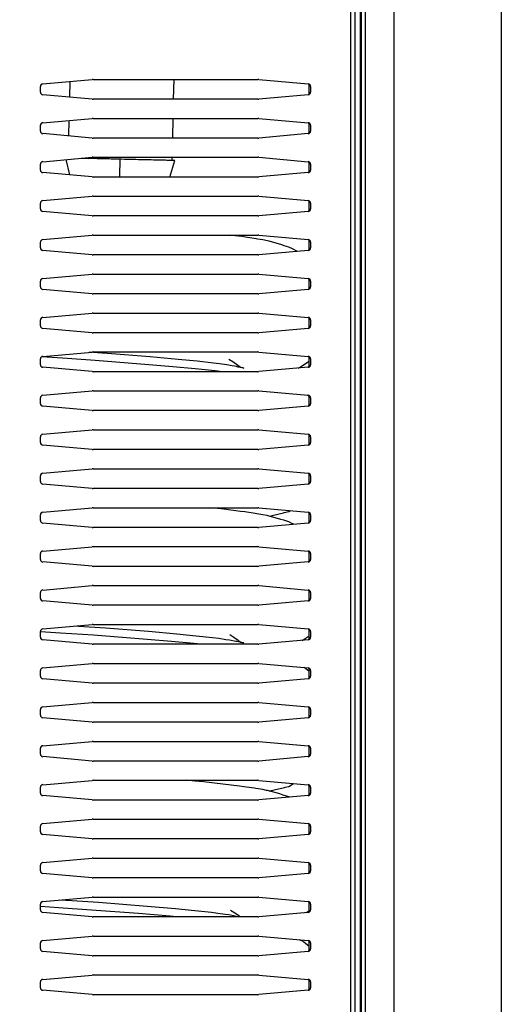
# Model space of a CAD drawing. Units: millimetres. Extents: x 170 to 327, y 345 to 552.
# Drawn here: x 313 to 319, y 494 to 506 of the extents above; entities that cross this region are included whole.
import ezdxf

# ---------------------------------------------------------------- set-up
doc = ezdxf.new("R2010")
doc.units = ezdxf.units.MM
doc.linetypes.add('DOT_CENTER', pattern=[14, 12, -1, 0, -1])
doc.layers.add('1', color=7, linetype='Continuous')

# ---------------------------------------------------------------- blocks, each defined once
blk = doc.blocks.new('722376_02__62', base_point=(5064.8, 7801.11))
at = {"color": 7, "linetype": 'Continuous'}
for p, q in [((5074.8, 8665.31), (5074.8, 7818.11)), ((5101.8, 8665.31), (5101.8, 7801.91)), ((5064.8, 8079.59), (5064.8, 8081.61)), ((5064.8, 8072.09), (5064.8, 8074.11)), ((5064.8, 8064.59), (5064.8, 8066.61)), ((5064.8, 8057.09), (5064.8, 8059.11)), ((5064.8, 8049.59), (5064.8, 8051.61)), ((5064.8, 8042.09), (5064.8, 8044.11)), ((5064.8, 8034.59), (5064.8, 8036.61)), ((5064.8, 8027.09), (5064.8, 8029.11)), ((5064.8, 8019.59), (5064.8, 8021.61)), ((5064.8, 8012.09), (5064.8, 8014.11)), ((5064.8, 8004.59), (5064.8, 8006.61)), ((5064.8, 7997.09), (5064.8, 7999.11)), ((5064.8, 7989.59), (5064.8, 7991.61)), ((5064.8, 7982.09), (5064.8, 7984.11)), ((5064.8, 7974.59), (5064.8, 7976.61)), ((5064.8, 7967.09), (5064.8, 7969.11)), ((5064.8, 7959.59), (5064.8, 7961.61)), ((5064.8, 7952.09), (5064.8, 7954.11)), ((5064.8, 7944.59), (5064.8, 7946.61)), ((5064.8, 7937.09), (5064.8, 7939.11)), ((5064.8, 7929.59), (5064.8, 7931.61)), ((5064.8, 7922.09), (5064.8, 7924.11)), ((5064.8, 7914.59), (5064.8, 7916.61)), ((5064.8, 7907.09), (5064.8, 7909.11))]:
    blk.add_line(p, q, dxfattribs=at)
at = {"color": 4, "linetype": 'Continuous'}
for p, q in [((5075.6, 8665.31), (5075.6, 7818.11)), ((5081.1, 8665.31), (5081.1, 7801.91)), ((5074.7, 7818.11), (5074.7, 8415.11))]:
    blk.add_line(p, q, dxfattribs=at)
blk = doc.blocks.new('660219_02__66', base_point=(5018.04, 8063.7))
at = {"color": 7, "linetype": 'Continuous'}
for p, q in [((5018.74, 8079.09), (5018.81, 8082.12)), ((5038.74, 8078.7), (5038.83, 8082.5)), ((5018.56, 8071.6), (5018.63, 8074.6)), ((5038.56, 8071.2), (5038.65, 8075)), ((5018.75, 8064.09), (5018.04, 8067.05)), ((5020.92, 8067.3), (5022.35, 8067.27)), ((5038.02, 8063.7), (5038.95, 8066.87)), ((5038.45, 8066.88), (5038.47, 8067.5))]:
    blk.add_line(p, q, dxfattribs=at)
for points in [[(5027.01, 8067.16), (5025.77, 8067.19), (5024.57, 8067.22), (5023.42, 8067.24), (5022.35, 8067.27)], [(5038.95, 8066.87), (5038.55, 8066.88), (5038, 8066.89), (5036.86, 8066.92), (5035.34, 8066.96), (5033.5, 8067), (5031.44, 8067.05), (5029.25, 8067.1), (5027.01, 8067.16)]]:
    blk.add_spline(points, degree=3, dxfattribs=at)
at = {"layer": '1', "color": 2, "linetype": 'DOT_CENTER'}
blk.add_line((5028.38, 8063.86), (5028.45, 8067.12), dxfattribs=at)
blk = doc.blocks.new('620331_00__77', base_point=(4905.81, 7823.7))
at = {"color": 7, "linetype": 'Continuous'}
for p, q in [((4913.15, 8063.7), (4915.48, 8064.72)), ((4918.47, 8065.5), (4920.31, 8065.73)), ((4920.31, 8065.73), (4920.52, 8065.73)), ((4926.14, 8064.5), (4927.37, 8063.7)), ((4926.35, 8064.5), (4927.58, 8063.7)), ((4920.1, 8063.73), (4919.81, 8063.7)), ((4920.1, 8063.73), (4920.31, 8063.73)), ((4920.4, 8063.7), (4920.1, 8063.73)), ((4920.31, 8063.73), (4920.6, 8063.7)), ((4906.74, 8056.2), (4908.8, 8060)), ((4910.53, 8059.26), (4909.28, 8057.47)), ((4910.62, 8059.37), (4910.53, 8059.26)), ((4910.99, 8059.79), (4910.62, 8059.37)), ((4911.24, 8060), (4910.99, 8059.79)), ((4955.57, 8059.19), (4954.66, 8059.25)), ((4966.12, 8058.48), (4955.57, 8059.19)), ((4987.65, 8057.15), (4966.12, 8058.48)), ((4909.28, 8057.47), (4908.66, 8056.2)), ((4970.17, 8058.22), (4979.92, 8058.22)), ((4979.91, 8057.69), (4979.91, 8057.62)), ((4979.93, 8057.69), (4979.92, 8058.22)), ((4979.93, 8057.62), (4979.93, 8057.69)), ((4993.06, 8056.81), (4987.65, 8057.15)), ((4998.29, 8056.49), (4993.06, 8056.81)), ((4905.81, 8051.22), (4906.03, 8052.5)), ((4906.23, 8048.7), (4905.81, 8051.22)), ((4907.71, 8052.05), (4907.6, 8051.22)), ((4907.6, 8051.22), (4907.92, 8048.7)), ((4907.61, 8051.21), (4907.64, 8051.38)), ((4907.96, 8048.7), (4907.61, 8051.21)), ((4907.64, 8051.38), (4907.71, 8052.05)), ((4907.76, 8052.5), (4907.71, 8052.05)), ((5049.91, 8052.45), (5049.49, 8052.5)), ((5051.83, 8052.21), (5049.91, 8052.45)), ((5052.57, 8052.09), (5051.83, 8052.21)), ((5054.63, 8051.8), (5052.57, 8052.09)), ((5054.87, 8051.75), (5054.63, 8051.8)), ((5055.92, 8051.58), (5054.87, 8051.75)), ((5056.82, 8051.38), (5055.92, 8051.58)), ((5057.11, 8051.31), (5056.82, 8051.38)), ((5059.53, 8050.65), (5057.11, 8051.31)), ((5060.03, 8050.47), (5059.53, 8050.65)), ((5060.88, 8050.21), (5060.03, 8050.47)), ((5061.59, 8049.86), (5060.88, 8050.21)), ((5062.6, 8049.36), (5061.59, 8049.86)), ((4908.87, 8042.32), (4907.42, 8045)), ((4909.76, 8044.5), (4909.4, 8045)), ((4909.81, 8044.45), (4909.76, 8044.5)), ((4910.13, 8044.12), (4909.81, 8044.45)), ((4911.43, 8042.14), (4910.13, 8044.12)), ((4910.09, 8041.2), (4908.87, 8042.32)), ((4911.84, 8041.79), (4911.43, 8042.14)), ((4912.03, 8041.67), (4911.84, 8041.79)), ((4912.35, 8041.52), (4912.03, 8041.67)), ((4912.8, 8041.2), (4912.35, 8041.52)), ((4917.61, 8037.37), (4918.01, 8037.5)), ((4924.38, 8037.28), (4923.1, 8037.5)), ((4911.4, 8033.81), (4913.6, 8035.56)), ((4913.6, 8035.56), (4914.51, 8036.04)), ((4914.51, 8036.04), (4915.55, 8036.62)), ((4915.55, 8036.62), (4915.97, 8036.82)), ((4915.97, 8036.82), (4916.31, 8036.97)), ((4916.31, 8036.97), (4917.61, 8037.37)), ((4927.43, 8036.85), (4924.38, 8037.28)), ((4924.98, 8035.82), (4925.22, 8035.74)), ((4925.38, 8035.73), (4924.98, 8035.82)), ((4925.22, 8035.74), (4925.25, 8035.76)), ((4925.25, 8035.76), (4925.34, 8035.74)), ((4925.34, 8035.74), (4925.62, 8035.67)), ((4925.43, 8035.73), (4925.38, 8035.73)), ((4926.03, 8035.64), (4925.43, 8035.73)), ((4925.62, 8035.67), (4926, 8035.33)), ((4926.37, 8035.54), (4926.03, 8035.64)), ((4926.57, 8035.51), (4926.37, 8035.54)), ((4927.83, 8035.28), (4926.57, 8035.51)), ((4930.91, 8036.42), (4927.43, 8036.85)), ((4934.82, 8036), (4930.91, 8036.42)), ((4939.16, 8035.59), (4934.82, 8036)), ((4944.57, 8035.12), (4939.16, 8035.59)), ((4911.33, 8033.7), (4911.4, 8033.81)), ((4926, 8035.33), (4926.74, 8034.81)), ((4926.74, 8034.81), (4927.57, 8034.3)), ((4928.52, 8035.17), (4927.83, 8035.28)), ((4929.91, 8034.98), (4928.52, 8035.17)), ((4931.14, 8034.83), (4929.91, 8034.98)), ((4934.34, 8034.46), (4931.14, 8034.83)), ((4938.08, 8034.1), (4934.34, 8034.46)), ((4938.81, 8034.03), (4938.08, 8034.1)), ((4945.1, 8035.08), (4944.57, 8035.12)), ((4963.86, 8033.7), (4960.67, 8033.92)), ((4908.55, 8029.43), (4908.92, 8030)), ((5024.92, 8029.76), (5022.45, 8029.94)), ((4908.08, 8026.96), (4908.55, 8029.43)), ((5017.32, 8028.78), (5013.31, 8029.05)), ((5023.66, 8028.33), (5017.32, 8028.78)), ((5033.94, 8027.55), (5023.66, 8028.33)), ((5025.95, 8029.69), (5024.92, 8029.76)), ((5034.19, 8029.05), (5025.95, 8029.69)), ((5039.62, 8028.57), (5034.19, 8029.05)), ((5043.29, 8028.21), (5039.62, 8028.57)), ((5046.42, 8027.85), (5043.29, 8028.21)), ((5049.37, 8028.6), (5050.1, 8028.15)), ((5050.1, 8028.15), (5051.09, 8027.47)), ((5062.94, 8027.03), (5064.8, 8028.24)), ((4907.94, 8026.2), (4908.08, 8026.96)), ((5038.61, 8027.15), (5033.94, 8027.55)), ((5042.89, 8026.75), (5038.61, 8027.15)), ((5046.76, 8026.35), (5042.89, 8026.75)), ((5047.58, 8027.69), (5046.42, 8027.85)), ((5048.05, 8026.2), (5046.76, 8026.35)), ((5048.96, 8027.5), (5047.58, 8027.69)), ((5049.59, 8027.4), (5048.96, 8027.5)), ((5050.82, 8027.17), (5049.59, 8027.4)), ((5050.96, 8027.14), (5050.82, 8027.17)), ((5051.18, 8027.08), (5050.96, 8027.14)), ((5051.09, 8027.47), (5051.59, 8027.05)), ((5051.86, 8026.97), (5051.18, 8027.08)), ((5051.59, 8027.05), (5051.87, 8026.98)), ((5051.9, 8026.98), (5051.86, 8026.97)), ((5051.87, 8026.98), (5051.91, 8026.99)), ((5052.23, 8026.89), (5051.9, 8026.98)), ((5051.91, 8026.99), (5052.23, 8026.89)), ((5062.71, 8026.87), (5062.94, 8027.03)), ((4908.53, 8020.05), (4908.08, 8022.5)), ((5064.8, 8021.41), (5064.47, 8021.67)), ((4908.92, 8019.45), (4908.53, 8020.05)), ((4909.39, 8018.7), (4908.92, 8019.45)), ((4913.66, 8014.19), (4912.44, 8015)), ((4915.06, 8013.24), (4913.66, 8014.19)), ((4915.64, 8012.89), (4915.06, 8013.24)), ((4916.32, 8012.51), (4915.64, 8012.89)), ((4917.77, 8012.16), (4916.32, 8012.51)), ((4917.99, 8012.08), (4917.77, 8012.16)), ((4919.76, 8011.7), (4917.99, 8012.08)), ((4918.61, 8011.2), (4919.62, 8011.49)), ((4920.41, 8011.53), (4919.76, 8011.7)), ((4921.78, 8011.27), (4920.41, 8011.53)), ((4922.15, 8011.2), (4921.78, 8011.27)), ((4910.42, 8005.81), (4911.44, 8007.34)), ((4911.44, 8007.34), (4911.63, 8007.5)), ((4962.3, 8007.33), (4961.73, 8007.38)), ((4973.84, 8006.57), (4962.3, 8007.33)), ((4909.02, 8003.7), (4910.42, 8005.81)), ((4954.29, 8006.34), (4953.19, 8006.42)), ((4965.76, 8005.57), (4954.29, 8006.34)), ((4987.29, 8004.23), (4965.76, 8005.57)), ((4984.76, 8005.87), (4973.84, 8006.57)), ((4990.11, 8005.53), (4984.76, 8005.87)), ((5001.18, 8004.86), (4990.11, 8005.53)), ((4992.69, 8003.9), (4987.29, 8004.23)), ((4995.38, 8003.73), (4992.69, 8003.9)), ((5004.86, 8004.63), (5001.18, 8004.86)), ((4907.71, 7998.7), (4907.93, 8000)), ((5046.6, 7999.89), (5045.63, 8000)), ((5048.41, 7999.7), (5046.6, 7999.89)), ((5051.63, 7999.29), (5048.41, 7999.7)), ((5060.89, 7999.27), (5061.2, 7999.46)), ((4907.63, 7998.27), (4907.71, 7998.7)), ((4908.04, 7996.2), (4907.63, 7998.27)), ((5052.41, 7999.18), (5051.63, 7999.29)), ((5054.45, 7998.89), (5052.41, 7999.18)), ((5054.73, 7998.83), (5054.45, 7998.89)), ((5055.92, 7998.64), (5054.73, 7998.83)), ((5056.71, 7998.47), (5055.92, 7998.64)), ((5056.95, 7998.41), (5056.71, 7998.47)), ((5059.36, 7997.76), (5056.95, 7998.41)), ((5057.12, 7998.37), (5057.43, 7998.43)), ((5057.43, 7998.43), (5057.96, 7998.58)), ((5057.96, 7998.58), (5059.91, 7999.02)), ((5059.92, 7997.57), (5059.36, 7997.76)), ((5059.91, 7999.02), (5060.03, 7999.07)), ((5060.88, 7997.27), (5059.92, 7997.57)), ((5060.03, 7999.07), (5060.89, 7999.27)), ((5061.5, 7996.97), (5060.88, 7997.27)), ((5061.85, 7996.8), (5061.5, 7996.97)), ((4909.99, 7991.39), (4909.27, 7992.5)), ((4911.42, 7989.2), (4909.99, 7991.39)), ((4912.13, 7988.73), (4911.42, 7989.2)), ((4912.17, 7988.7), (4912.13, 7988.73)), ((4916.3, 7984.03), (4917.72, 7984.46)), ((4917.72, 7984.46), (4918.5, 7984.72)), ((4918.5, 7984.72), (4919.28, 7984.92)), ((4921.55, 7984.83), (4920.79, 7985)), ((4924.19, 7984.37), (4921.55, 7984.83)), ((4927.21, 7983.93), (4924.19, 7984.37)), ((4912.99, 7982.14), (4913.6, 7982.62)), ((4913.6, 7982.62), (4914.62, 7983.16)), ((4914.62, 7983.16), (4915.77, 7983.79)), ((4915.77, 7983.79), (4916.06, 7983.92)), ((4916.06, 7983.92), (4916.3, 7984.03)), ((4924.98, 7982.88), (4925.26, 7982.79)), ((4925.33, 7982.79), (4924.98, 7982.88)), ((4925.26, 7982.79), (4925.29, 7982.81)), ((4925.29, 7982.81), (4925.33, 7982.79)), ((4925.38, 7982.8), (4925.33, 7982.79)), ((4925.33, 7982.79), (4925.62, 7982.73)), ((4926.03, 7982.7), (4925.38, 7982.8)), ((4925.62, 7982.73), (4926.07, 7982.34)), ((4926.3, 7982.62), (4926.03, 7982.7)), ((4926.47, 7982.59), (4926.3, 7982.62)), ((4927.71, 7982.36), (4926.47, 7982.59)), ((4930.66, 7983.51), (4927.21, 7983.93)), ((4934.55, 7983.09), (4930.66, 7983.51)), ((4938.86, 7982.68), (4934.55, 7983.09)), ((4944.26, 7982.21), (4938.86, 7982.68)), ((4911.81, 7981.2), (4912.99, 7982.14)), ((4926.07, 7982.34), (4926.94, 7981.73)), ((4926.94, 7981.73), (4927.72, 7981.26)), ((4928.37, 7982.26), (4927.71, 7982.36)), ((4929.75, 7982.06), (4928.37, 7982.26)), ((4930.94, 7981.91), (4929.75, 7982.06)), ((4934.11, 7981.55), (4930.94, 7981.91)), ((4935.52, 7981.41), (4934.11, 7981.55)), ((4936.41, 7981.32), (4935.52, 7981.41)), ((4944.9, 7982.15), (4944.26, 7982.21)), ((4908.56, 7976.49), (4909.21, 7977.5)), ((4995.08, 7977.28), (4991.52, 7977.5)), ((5000.86, 7976.91), (4995.08, 7977.28)), ((5003.94, 7976.72), (5000.86, 7976.91)), ((5020.39, 7977.14), (5019.67, 7977.19)), ((5025.61, 7976.77), (5020.39, 7977.14)), ((5033.9, 7976.13), (5025.61, 7976.77)), ((4908.13, 7974.27), (4908.56, 7976.49)), ((5016.96, 7975.86), (5013.1, 7976.12)), ((5023.3, 7975.42), (5016.96, 7975.86)), ((5033.62, 7974.64), (5023.3, 7975.42)), ((5039.36, 7975.66), (5033.9, 7976.13)), ((5043.06, 7975.29), (5039.36, 7975.66)), ((5046.23, 7974.93), (5043.06, 7975.29)), ((5047.43, 7974.78), (5046.23, 7974.93)), ((5049.53, 7975.55), (5050.32, 7975.06)), ((5050.32, 7975.06), (5051.16, 7974.48)), ((5063.48, 7974.44), (5064.8, 7975.31)), ((4908.02, 7973.7), (4908.13, 7974.27)), ((5038.31, 7974.24), (5033.62, 7974.64)), ((5042.62, 7973.84), (5038.31, 7974.24)), ((5043.98, 7973.7), (5042.62, 7973.84)), ((5048.81, 7974.58), (5047.43, 7974.78)), ((5049.47, 7974.48), (5048.81, 7974.58)), ((5050.72, 7974.25), (5049.47, 7974.48)), ((5050.89, 7974.22), (5050.72, 7974.25)), ((5051.18, 7974.14), (5050.89, 7974.22)), ((5051.16, 7974.48), (5051.59, 7974.11)), ((5051.82, 7974.04), (5051.18, 7974.14)), ((5051.59, 7974.11), (5051.86, 7974.04)), ((5051.86, 7974.04), (5051.82, 7974.04)), ((5051.86, 7974.04), (5051.92, 7974.03)), ((5052.23, 7973.95), (5051.86, 7974.04)), ((5051.92, 7974.03), (5051.95, 7974.04)), ((5051.95, 7974.04), (5052.23, 7973.95)), ((4908.52, 7967.11), (4907.99, 7970)), ((5063.87, 7969.21), (5063.85, 7969.22)), ((5064.48, 7968.73), (5063.87, 7969.21)), ((5064.8, 7968.46), (5064.48, 7968.73)), ((4908.74, 7966.76), (4908.52, 7967.11)), ((4909.1, 7966.2), (4908.74, 7966.76)), ((4913.5, 7961.36), (4911.78, 7962.5)), ((4914.82, 7960.45), (4913.5, 7961.36)), ((4915.53, 7960.02), (4914.82, 7960.45)), ((4916.32, 7959.57), (4915.53, 7960.02)), ((4917.63, 7959.26), (4916.32, 7959.57)), ((4917.82, 7959.18), (4917.63, 7959.26)), ((4919.63, 7958.79), (4917.82, 7959.18)), ((4919.96, 7958.7), (4919.63, 7958.79)), ((4910.54, 7953.06), (4911.44, 7954.4)), ((4911.44, 7954.4), (4912.17, 7955)), ((4935.77, 7954.91), (4934.9, 7955)), ((4937.16, 7954.78), (4935.77, 7954.91)), ((4944.09, 7954.17), (4937.16, 7954.78)), ((4944.81, 7954.11), (4944.09, 7954.17)), ((4961.93, 7954.42), (4958.95, 7954.63)), ((4973.46, 7953.65), (4961.93, 7954.42)), ((4909.3, 7951.2), (4910.54, 7953.06)), ((4953.94, 7953.42), (4953.1, 7953.48)), ((4976.26, 7951.96), (4953.94, 7953.42)), ((4984.4, 7952.95), (4973.46, 7953.65)), ((4989.76, 7952.61), (4984.4, 7952.95)), ((5000.81, 7951.94), (4989.76, 7952.61)), ((4988.6, 7951.21), (4976.26, 7951.96)), ((4988.81, 7951.2), (4988.6, 7951.21)), ((5002.35, 7951.84), (5000.81, 7951.94)), ((4907.76, 7946.02), (4908.03, 7947.5)), ((5042.8, 7947.35), (5041.23, 7947.5)), ((5044.49, 7947.19), (5042.8, 7947.35)), ((5048.18, 7946.78), (5044.49, 7947.19)), ((5051.43, 7946.38), (5048.18, 7946.78)), ((5052.24, 7946.26), (5051.43, 7946.38)), ((5052.15, 7947.5), (5052.19, 7947.49)), ((5052.19, 7947.49), (5052.17, 7947.5)), ((5060.89, 7946.33), (5061.83, 7946.9)), ((4907.64, 7945.33), (4907.76, 7946.02)), ((4907.96, 7943.7), (4907.64, 7945.33)), ((5054.28, 7945.97), (5052.24, 7946.26)), ((5054.58, 7945.92), (5054.28, 7945.97)), ((5055.92, 7945.7), (5054.58, 7945.92)), ((5056.59, 7945.56), (5055.92, 7945.7)), ((5056.79, 7945.51), (5056.59, 7945.56)), ((5059.19, 7944.87), (5056.79, 7945.51)), ((5057.1, 7945.43), (5057.59, 7945.53)), ((5057.59, 7945.53), (5058.09, 7945.67)), ((5058.09, 7945.67), (5060.09, 7946.12)), ((5059.81, 7944.66), (5059.19, 7944.87)), ((5060.88, 7944.33), (5059.81, 7944.66)), ((5060.09, 7946.12), (5060.19, 7946.17)), ((5060.19, 7946.17), (5060.89, 7946.33)), ((5061.09, 7944.23), (5060.88, 7944.33)), ((4909.85, 7938.66), (4908.98, 7940)), ((4911.41, 7936.26), (4909.85, 7938.66)), ((4911.5, 7936.2), (4911.41, 7936.26)), ((4916.28, 7931.09), (4917.83, 7931.56)), ((4917.83, 7931.56), (4918.66, 7931.82)), ((4918.66, 7931.82), (4919.39, 7932.01)), ((4918.98, 7932.44), (4918.78, 7932.5)), ((4920.54, 7932.11), (4918.98, 7932.44)), ((4921.38, 7931.92), (4920.54, 7932.11)), ((4924, 7931.46), (4921.38, 7931.92)), ((4927, 7931.02), (4924, 7931.46)), ((4912.35, 7928.7), (4913.08, 7929.28)), ((4913.08, 7929.28), (4913.59, 7929.68)), ((4913.59, 7929.68), (4914.73, 7930.28)), ((4914.73, 7930.28), (4915.98, 7930.95)), ((4915.98, 7930.95), (4916.14, 7931.03)), ((4916.14, 7931.03), (4916.28, 7931.09)), ((4924.97, 7929.94), (4925.31, 7929.84)), ((4925.29, 7929.86), (4924.97, 7929.94)), ((4925.33, 7929.87), (4925.29, 7929.86)), ((4925.31, 7929.84), (4925.35, 7929.85)), ((4926.02, 7929.76), (4925.33, 7929.87)), ((4925.35, 7929.85), (4925.61, 7929.79)), ((4925.61, 7929.79), (4926.14, 7929.35)), ((4926.23, 7929.69), (4926.02, 7929.76)), ((4926.14, 7929.35), (4927.09, 7928.7)), ((4926.37, 7929.67), (4926.23, 7929.69)), ((4927.6, 7929.44), (4926.37, 7929.67)), ((4928.04, 7930.89), (4927, 7931.02)), ((4928.22, 7929.34), (4927.6, 7929.44)), ((4931.37, 7930.49), (4928.04, 7930.89)), ((4929.59, 7929.14), (4928.22, 7929.34)), ((4935.16, 7930.09), (4931.37, 7930.49)), ((4939.36, 7929.69), (4935.16, 7930.09)), ((4942.84, 7929.39), (4939.36, 7929.69)), ((4930.75, 7928.99), (4929.59, 7929.14)), ((4932.17, 7928.83), (4930.75, 7928.99)), ((4933.29, 7928.7), (4932.17, 7928.83)), ((4908.56, 7923.55), (4909.5, 7925)), ((4988.6, 7924.74), (4984.35, 7925)), ((4989.41, 7924.69), (4988.6, 7924.74)), ((5000.48, 7924), (4989.41, 7924.69)), ((5005.09, 7923.7), (5000.48, 7924)), ((5019.17, 7924.29), (5016.84, 7924.44)), ((5024.26, 7923.93), (5019.17, 7924.29)), ((5033.62, 7923.22), (5024.26, 7923.93)), ((4908.18, 7921.58), (4908.56, 7923.55)), ((5016.6, 7922.95), (5013.1, 7923.18)), ((5022.94, 7922.51), (5016.6, 7922.95)), ((5031.95, 7921.83), (5022.94, 7922.51)), ((5038.01, 7921.33), (5031.95, 7921.83)), ((5039.09, 7922.74), (5033.62, 7923.22)), ((5042.83, 7922.37), (5039.09, 7922.74)), ((5046.04, 7922.01), (5042.83, 7922.37)), ((5047.27, 7921.86), (5046.04, 7922.01)), ((5048.66, 7921.67), (5047.27, 7921.86)), ((5049.68, 7922.51), (5050.52, 7921.99)), ((5050.52, 7921.99), (5051.22, 7921.5)), ((5064.25, 7922.01), (5064.8, 7922.37)), ((4908.11, 7921.2), (4908.18, 7921.58)), ((5039.38, 7921.2), (5038.01, 7921.33)), ((5049.36, 7921.56), (5048.66, 7921.67)), ((5050.61, 7921.33), (5049.36, 7921.56)), ((5050.82, 7921.29), (5050.61, 7921.33)), ((5051.17, 7921.2), (5050.82, 7921.29)), ((5051.22, 7921.5), (5051.55, 7921.2)), ((4908.5, 7914.17), (4907.9, 7917.5)), ((5063.65, 7916.45), (5062.95, 7916.8)), ((5063.79, 7916.34), (5063.65, 7916.45)), ((5064.14, 7916.07), (5063.79, 7916.34)), ((5064.8, 7915.51), (5064.14, 7916.07)), ((4908.56, 7914.08), (4908.5, 7914.17)), ((4908.7, 7913.87), (4908.56, 7914.08)), ((4908.81, 7913.7), (4908.7, 7913.87)), ((4911.44, 7909.79), (4911.3, 7910)), ((4913.33, 7908.54), (4911.44, 7909.79)), ((4914.57, 7907.68), (4913.33, 7908.54)), ((4915.41, 7907.16), (4914.57, 7907.68)), ((4916.33, 7906.63), (4915.41, 7907.16)), ((4917.48, 7906.35), (4916.33, 7906.63)), ((4917.65, 7906.28), (4917.48, 7906.35)), ((4918.03, 7906.2), (4917.65, 7906.28)), ((4910.66, 7900.31), (4911.44, 7901.46)), ((4911.44, 7901.46), (4912.4, 7902.24)), ((4912.4, 7902.24), (4912.71, 7902.5)), ((4926.72, 7902.5), (4926.89, 7902.38)), ((4932.14, 7902.36), (4930.96, 7902.5)), ((4935.53, 7901.99), (4932.14, 7902.36)), ((4939.43, 7901.62), (4935.53, 7901.99)), ((4945.01, 7901.15), (4939.43, 7901.62)), ((4945.1, 7901.15), (4945.01, 7901.15)), ((4956.52, 7901.86), (4956.17, 7901.88)), ((4972.86, 7900.75), (4956.52, 7901.86)), ((4909.59, 7898.7), (4910.66, 7900.31)), ((4953.6, 7900.51), (4953.1, 7900.54)), ((4959.72, 7900.08), (4953.6, 7900.51)), ((4981.31, 7898.72), (4959.72, 7900.08)), ((4978.64, 7900.38), (4972.86, 7900.75)), ((4988.6, 7899.74), (4978.64, 7900.38)), ((4994.88, 7899.36), (4988.6, 7899.74)), ((4999.42, 7899.08), (4994.88, 7899.36)), ((4981.56, 7898.7), (4981.31, 7898.72)), ((4907.65, 7892.39), (4907.82, 7893.34)), ((4907.82, 7893.34), (4908.12, 7895)), ((5038.53, 7894.81), (5036.32, 7895)), ((5040.08, 7894.67), (5038.53, 7894.81)), ((5044.23, 7894.27), (5040.08, 7894.67)), ((5047.95, 7893.87), (5044.23, 7894.27)), ((5051.23, 7893.47), (5047.95, 7893.87)), ((5050.12, 7894.96), (5049.88, 7895)), ((5051.22, 7894.73), (5050.12, 7894.96)), ((5052.06, 7894.58), (5051.22, 7894.73)), ((5051.23, 7895), (5051.55, 7894.77)), ((5052.07, 7893.34), (5051.23, 7893.47)), ((5051.55, 7894.77), (5051.6, 7894.73)), ((5051.6, 7894.73), (5051.62, 7894.7)), ((5051.62, 7894.7), (5052.06, 7894.58)), ((5052.05, 7894.6), (5052.06, 7894.58)), ((5052.2, 7894.55), (5052.05, 7894.6)), ((5052.06, 7894.58), (5052.2, 7894.55)), ((5054.1, 7893.06), (5052.07, 7893.34)), ((5060.28, 7893.23), (5060.35, 7893.26)), ((5060.35, 7893.26), (5060.9, 7893.39)), ((5060.9, 7893.39), (5062.28, 7894.23)), ((5062.28, 7894.23), (5062.45, 7894.35)), ((4907.88, 7891.2), (4907.65, 7892.39)), ((5054.44, 7893), (5054.1, 7893.06)), ((5055.93, 7892.76), (5054.44, 7893)), ((5056.47, 7892.64), (5055.93, 7892.76)), ((5056.63, 7892.61), (5056.47, 7892.64)), ((5059.03, 7891.98), (5056.63, 7892.61)), ((5057.09, 7892.49), (5057.75, 7892.62)), ((5057.75, 7892.62), (5058.22, 7892.76)), ((5058.22, 7892.76), (5060.28, 7893.23)), ((5059.7, 7891.75), (5059.03, 7891.98)), ((5060.06, 7891.64), (5059.7, 7891.75)), ((4909.71, 7885.94), (4908.69, 7887.5)), ((4911.15, 7883.7), (4909.71, 7885.94)), ((4918.46, 7879.65), (4916.96, 7880)), ((4913.59, 7876.74), (4916.18, 7878.11)), ((4916.18, 7878.11), (4916.23, 7878.13)), ((4916.23, 7878.13), (4916.27, 7878.15)), ((4916.27, 7878.15), (4917.93, 7878.65)), ((4917.93, 7878.65), (4918.82, 7878.93)), ((4918.82, 7879.53), (4918.46, 7879.65)), ((4920.41, 7879.2), (4918.82, 7879.53)), ((4918.82, 7878.93), (4919.49, 7879.1)), ((4921.22, 7879.01), (4920.41, 7879.2)), ((4923.82, 7878.55), (4921.22, 7879.01)), ((4926.78, 7878.11), (4923.82, 7878.55)), ((4927.83, 7877.97), (4926.78, 7878.11)), ((4912.89, 7876.2), (4913.17, 7876.42)), ((4913.17, 7876.42), (4913.59, 7876.74)), ((4924.97, 7877), (4925.37, 7876.89)), ((4925.25, 7876.93), (4924.97, 7877)), ((4925.29, 7876.94), (4925.25, 7876.93)), ((4926.01, 7876.82), (4925.29, 7876.94)), ((4925.37, 7876.89), (4925.4, 7876.9)), ((4925.4, 7876.9), (4925.6, 7876.85)), ((4925.6, 7876.85), (4926.21, 7876.36)), ((4926.17, 7876.77), (4926.01, 7876.82)), ((4926.27, 7876.75), (4926.17, 7876.77)), ((4926.21, 7876.36), (4926.45, 7876.2)), ((4927.48, 7876.52), (4926.27, 7876.75)), ((4928.08, 7876.42), (4927.48, 7876.52)), ((4931.14, 7877.57), (4927.83, 7877.97)), ((4929.44, 7876.23), (4928.08, 7876.42)), ((4929.63, 7876.2), (4929.44, 7876.23)), ((4934.89, 7877.17), (4931.14, 7877.57)), ((4939.06, 7876.78), (4934.89, 7877.17)), ((4940.33, 7876.67), (4939.06, 7876.78)), ((4908.56, 7870.61), (4909.76, 7872.44)), ((4909.76, 7872.44), (4909.79, 7872.5)), ((4978.16, 7872.44), (4977.15, 7872.5)), ((4978.43, 7872.42), (4978.16, 7872.44)), ((4989.08, 7871.77), (4978.43, 7872.42)), ((4906.05, 7870.94), (4907.55, 7870.94)), ((4906.05, 7868.7), (4906.05, 7870.94)), ((4907.55, 7870.94), (4907.66, 7870.94)), ((4907.55, 7870.94), (4907.55, 7868.7)), ((4907.66, 7870.94), (4907.66, 7868.7)), ((4908.22, 7868.88), (4908.56, 7870.61)), ((5000.11, 7871.08), (4989.08, 7871.77)), ((5005.1, 7870.76), (5000.11, 7871.08)), ((5014.22, 7871.68), (5014, 7871.69)), ((5023.93, 7871.02), (5014.22, 7871.68)), ((5033.33, 7870.3), (5023.93, 7871.02)), ((4908.19, 7868.7), (4908.22, 7868.88)), ((5016.24, 7870.03), (5013.1, 7870.24)), ((5022.58, 7869.59), (5016.24, 7870.03)), ((5032.96, 7868.81), (5022.58, 7869.59)), ((5034.27, 7868.7), (5032.96, 7868.81)), ((5038.82, 7869.83), (5033.33, 7870.3)), ((5042.6, 7869.46), (5038.82, 7869.83)), ((5045.84, 7869.1), (5042.6, 7869.46)), ((5047.11, 7868.94), (5045.84, 7869.1)), ((5048.5, 7868.75), (5047.11, 7868.94)), ((5048.82, 7868.7), (5048.5, 7868.75)), ((5049.83, 7869.47), (5050.7, 7868.93)), ((5050.7, 7868.93), (5051.02, 7868.7)), ((4906.05, 7861.2), (4906.05, 7865)), ((4907.55, 7865), (4907.55, 7861.2)), ((4907.66, 7865), (4907.66, 7861.2)), ((4908.36, 7861.96), (4907.81, 7865)), ((5061.96, 7864.37), (5061.92, 7864.39)), ((5063.66, 7863.51), (5061.96, 7864.37)), ((5063.71, 7863.47), (5063.66, 7863.51)), ((5063.82, 7863.39), (5063.71, 7863.47)), ((5064.8, 7862.56), (5063.82, 7863.39)), ((4908.51, 7861.23), (4908.36, 7861.96)), ((4908.53, 7861.2), (4908.51, 7861.23)), ((4906.05, 7853.7), (4906.05, 7857.5)), ((4907.55, 7857.5), (4907.55, 7853.7)), ((4907.66, 7857.5), (4907.66, 7853.7)), ((4911.44, 7856.85), (4911, 7857.5)), ((4913.15, 7855.71), (4911.44, 7856.85)), ((4914.3, 7854.91), (4913.15, 7855.71)), ((4915.29, 7854.29), (4914.3, 7854.91)), ((4916.3, 7853.7), (4915.29, 7854.29)), ((4906.05, 7846.2), (4906.05, 7850)), ((4907.55, 7850), (4907.55, 7846.2)), ((4907.66, 7850), (4907.66, 7846.2)), ((4955.65, 7848.98), (4953.5, 7849.14)), ((4972.49, 7847.84), (4955.65, 7848.98)), ((4978.27, 7847.46), (4972.49, 7847.84)), ((4988.6, 7846.8), (4978.27, 7847.46)), ((4994.51, 7846.44), (4988.6, 7846.8)), ((4996.47, 7846.32), (4994.51, 7846.44)), ((4906.05, 7839.7), (4906.05, 7842.5)), ((4907.55, 7842.5), (4907.55, 7839.7)), ((4907.66, 7842.5), (4907.66, 7839.7)), ((5047.16, 7842.46), (5046.86, 7842.5)), ((5048.18, 7842.32), (5047.16, 7842.46)), ((5049.4, 7840.56), (5047.36, 7842.43)), ((5049.52, 7842.12), (5048.18, 7842.32)), ((5050.02, 7842.04), (5049.52, 7842.12)), ((5051.19, 7841.8), (5050.02, 7842.04)), ((5050.61, 7842.5), (5050.76, 7842.4)), ((5050.76, 7842.4), (5051.63, 7841.76)), ((5053.64, 7838.7), (5049.4, 7840.56)), ((5052.01, 7841.29), (5050.87, 7841.87)), ((5051.21, 7841.8), (5051.19, 7841.8)), ((5051.22, 7841.79), (5051.21, 7841.8)), ((5052.02, 7841.65), (5051.22, 7841.79)), ((5051.63, 7841.76), (5052.02, 7841.65)), ((5053.3, 7840.79), (5052.01, 7841.29)), ((5052.03, 7841.67), (5052.02, 7841.65)), ((5052.02, 7841.65), (5052.21, 7841.61)), ((5052.21, 7841.61), (5052.03, 7841.67)), ((5054.83, 7840.41), (5053.3, 7840.79)), ((5054.98, 7840.38), (5054.83, 7840.41)), ((5057.1, 7840.2), (5054.98, 7840.38)), ((5059.23, 7840.38), (5057.1, 7840.2)), ((5057.1, 7840.2), (5057.33, 7840.2)), ((5059.5, 7840.39), (5057.33, 7840.2)), ((5060.91, 7840.79), (5059.23, 7840.38)), ((5063.3, 7841.77), (5059.5, 7840.39)), ((5061.7, 7841.08), (5060.91, 7840.79)), ((5063.17, 7841.78), (5061.7, 7841.08)), ((5064.8, 7840.5), (5063.15, 7839.42)), ((5064.8, 7840.36), (5063.38, 7839.43)), ((5063.15, 7839.42), (5063.11, 7839.41)), ((4906.05, 7823.7), (4906.05, 7824.7)), ((4907.55, 7824.7), (4907.55, 7823.7)), ((4907.66, 7824.7), (4907.66, 7823.7))]:
    blk.add_line(p, q, dxfattribs=at)
for points in [[(4926.14, 8064.5), (4924.74, 8065.03), (4923.29, 8065.42), (4921.81, 8065.65), (4920.31, 8065.73)], [(4926.35, 8064.5), (4924.95, 8065.03), (4923.5, 8065.42), (4922.02, 8065.65), (4920.52, 8065.73)], [(4979.92, 8058.22), (4979.91, 8058), (4979.91, 8057.69)]]:
    blk.add_spline(points, degree=3, dxfattribs=at)
blk = doc.blocks.new('722375_00__81', base_point=(4460.1, 7800.7))
at = {"color": 4, "linetype": 'Continuous'}
blk.add_line((5072.8, 8380.92), (5072.8, 7821.2), dxfattribs=at)
at = {"color": 7, "linetype": 'Continuous'}
for p, q in [((5073.6, 8380.92), (5073.6, 7821.2)), ((5013.1, 8080.04), (5013.1, 8081.16)), ((5013.56, 8081.65), (5023.06, 8082.49)), ((5023.23, 8082.5), (5023.06, 8082.49)), ((5023.23, 8082.5), (5054.97, 8082.5)), ((5055.15, 8082.49), (5054.97, 8082.5)), ((5055.15, 8082.49), (5064.65, 8081.65)), ((5065.1, 8081.16), (5065.1, 8080.04)), ((5023.06, 8078.71), (5013.56, 8079.55)), ((5064.65, 8079.55), (5055.15, 8078.71)), ((5023.06, 8078.71), (5023.23, 8078.7)), ((5054.97, 8078.7), (5023.23, 8078.7)), ((5054.97, 8078.7), (5055.15, 8078.71)), ((5013.1, 8072.54), (5013.1, 8073.66)), ((5013.56, 8074.15), (5023.06, 8074.99)), ((5023.23, 8075), (5023.06, 8074.99)), ((5023.23, 8075), (5054.97, 8075)), ((5055.15, 8074.99), (5054.97, 8075)), ((5055.15, 8074.99), (5064.65, 8074.15)), ((5065.1, 8073.66), (5065.1, 8072.54)), ((5023.06, 8071.21), (5013.56, 8072.05)), ((5064.65, 8072.05), (5055.15, 8071.21)), ((5023.06, 8071.21), (5023.23, 8071.2)), ((5054.97, 8071.2), (5023.23, 8071.2)), ((5054.97, 8071.2), (5055.15, 8071.21)), ((5013.1, 8065.04), (5013.1, 8066.16)), ((5013.56, 8066.65), (5023.06, 8067.49)), ((5023.23, 8067.5), (5023.06, 8067.49)), ((5023.23, 8067.5), (5054.97, 8067.5)), ((5055.15, 8067.49), (5054.97, 8067.5)), ((5055.15, 8067.49), (5064.65, 8066.65)), ((5065.1, 8066.16), (5065.1, 8065.04)), ((5023.06, 8063.71), (5013.56, 8064.55)), ((5064.65, 8064.55), (5055.15, 8063.71)), ((5023.06, 8063.71), (5023.23, 8063.7)), ((5054.97, 8063.7), (5023.23, 8063.7)), ((5054.97, 8063.7), (5055.15, 8063.71)), ((5013.1, 8057.54), (5013.1, 8058.66)), ((5013.56, 8059.15), (5023.06, 8059.99)), ((5023.23, 8060), (5023.06, 8059.99)), ((5023.23, 8060), (5054.97, 8060)), ((5055.15, 8059.99), (5054.97, 8060)), ((5055.15, 8059.99), (5064.65, 8059.15)), ((5065.1, 8058.66), (5065.1, 8057.54)), ((5023.06, 8056.21), (5013.56, 8057.05)), ((5064.65, 8057.05), (5055.15, 8056.21)), ((5023.06, 8056.21), (5023.23, 8056.2)), ((5054.97, 8056.2), (5023.23, 8056.2)), ((5054.97, 8056.2), (5055.15, 8056.21)), ((5013.1, 8050.04), (5013.1, 8051.16)), ((5013.56, 8051.65), (5023.06, 8052.49)), ((5023.23, 8052.5), (5023.06, 8052.49)), ((5023.23, 8052.5), (5054.97, 8052.5)), ((5055.15, 8052.49), (5054.97, 8052.5)), ((5055.15, 8052.49), (5064.65, 8051.65)), ((5065.1, 8051.16), (5065.1, 8050.04)), ((5023.06, 8048.71), (5013.56, 8049.55)), ((5064.65, 8049.55), (5055.15, 8048.71)), ((5023.06, 8048.71), (5023.23, 8048.7)), ((5054.97, 8048.7), (5023.23, 8048.7)), ((5054.97, 8048.7), (5055.15, 8048.71)), ((5013.56, 8044.15), (5023.06, 8044.99)), ((5023.23, 8045), (5023.06, 8044.99)), ((5023.23, 8045), (5054.97, 8045)), ((5055.15, 8044.99), (5054.97, 8045)), ((5055.15, 8044.99), (5064.65, 8044.15)), ((5013.1, 8042.54), (5013.1, 8043.66)), ((5065.1, 8043.66), (5065.1, 8042.54)), ((5023.06, 8041.21), (5013.56, 8042.05)), ((5023.06, 8041.21), (5023.23, 8041.2)), ((5054.97, 8041.2), (5023.23, 8041.2)), ((5054.97, 8041.2), (5055.15, 8041.21)), ((5064.65, 8042.05), (5055.15, 8041.21)), ((5013.56, 8036.65), (5023.06, 8037.49)), ((5023.23, 8037.5), (5023.06, 8037.49)), ((5023.23, 8037.5), (5054.97, 8037.5)), ((5055.15, 8037.49), (5054.97, 8037.5)), ((5055.15, 8037.49), (5064.65, 8036.65)), ((5013.1, 8035.04), (5013.1, 8036.16)), ((5065.1, 8036.16), (5065.1, 8035.04)), ((5023.06, 8033.71), (5013.56, 8034.55)), ((5023.06, 8033.71), (5023.23, 8033.7)), ((5054.97, 8033.7), (5023.23, 8033.7)), ((5054.97, 8033.7), (5055.15, 8033.71)), ((5064.65, 8034.55), (5055.15, 8033.71)), ((5013.56, 8029.15), (5023.06, 8029.99)), ((5023.23, 8030), (5023.06, 8029.99)), ((5023.23, 8030), (5054.97, 8030)), ((5055.15, 8029.99), (5054.97, 8030)), ((5055.15, 8029.99), (5064.65, 8029.15)), ((5013.1, 8027.54), (5013.1, 8028.66)), ((5065.1, 8028.66), (5065.1, 8027.54)), ((5023.06, 8026.21), (5013.56, 8027.05)), ((5023.06, 8026.21), (5023.23, 8026.2)), ((5054.97, 8026.2), (5023.23, 8026.2)), ((5054.97, 8026.2), (5055.15, 8026.21)), ((5064.65, 8027.05), (5055.15, 8026.21)), ((5013.56, 8021.65), (5023.06, 8022.49)), ((5023.23, 8022.5), (5023.06, 8022.49)), ((5023.23, 8022.5), (5054.97, 8022.5)), ((5055.15, 8022.49), (5054.97, 8022.5)), ((5055.15, 8022.49), (5064.65, 8021.65)), ((5013.1, 8020.04), (5013.1, 8021.16)), ((5065.1, 8021.16), (5065.1, 8020.04)), ((5023.06, 8018.71), (5013.56, 8019.55)), ((5023.06, 8018.71), (5023.23, 8018.7)), ((5054.97, 8018.7), (5023.23, 8018.7)), ((5054.97, 8018.7), (5055.15, 8018.71)), ((5064.65, 8019.55), (5055.15, 8018.71)), ((5013.56, 8014.15), (5023.06, 8014.99)), ((5023.23, 8015), (5023.06, 8014.99)), ((5023.23, 8015), (5054.97, 8015)), ((5055.15, 8014.99), (5054.97, 8015)), ((5055.15, 8014.99), (5064.65, 8014.15)), ((5013.1, 8012.54), (5013.1, 8013.66)), ((5065.1, 8013.66), (5065.1, 8012.54)), ((5023.06, 8011.21), (5013.56, 8012.05)), ((5023.06, 8011.21), (5023.23, 8011.2)), ((5054.97, 8011.2), (5023.23, 8011.2)), ((5054.97, 8011.2), (5055.15, 8011.21)), ((5064.65, 8012.05), (5055.15, 8011.21)), ((5013.56, 8006.65), (5023.06, 8007.49)), ((5023.23, 8007.5), (5023.06, 8007.49)), ((5023.23, 8007.5), (5054.97, 8007.5)), ((5055.15, 8007.49), (5054.97, 8007.5)), ((5055.15, 8007.49), (5064.65, 8006.65)), ((5013.1, 8005.04), (5013.1, 8006.16)), ((5065.1, 8006.16), (5065.1, 8005.04)), ((5023.06, 8003.71), (5013.56, 8004.55)), ((5023.06, 8003.71), (5023.23, 8003.7)), ((5054.97, 8003.7), (5023.23, 8003.7)), ((5054.97, 8003.7), (5055.15, 8003.71)), ((5064.65, 8004.55), (5055.15, 8003.71)), ((5013.56, 7999.15), (5023.06, 7999.99)), ((5023.23, 8000), (5023.06, 7999.99)), ((5023.23, 8000), (5054.97, 8000)), ((5055.15, 7999.99), (5054.97, 8000)), ((5055.15, 7999.99), (5064.65, 7999.15)), ((5013.1, 7997.54), (5013.1, 7998.66)), ((5065.1, 7998.66), (5065.1, 7997.54)), ((5023.06, 7996.21), (5013.56, 7997.05)), ((5023.06, 7996.21), (5023.23, 7996.2)), ((5054.97, 7996.2), (5023.23, 7996.2)), ((5054.97, 7996.2), (5055.15, 7996.21)), ((5064.65, 7997.05), (5055.15, 7996.21)), ((5013.56, 7991.65), (5023.06, 7992.49)), ((5023.23, 7992.5), (5023.06, 7992.49)), ((5023.23, 7992.5), (5054.97, 7992.5)), ((5055.15, 7992.49), (5054.97, 7992.5)), ((5055.15, 7992.49), (5064.65, 7991.65)), ((5013.1, 7990.04), (5013.1, 7991.16)), ((5065.1, 7991.16), (5065.1, 7990.04)), ((5023.06, 7988.71), (5013.56, 7989.55)), ((5023.06, 7988.71), (5023.23, 7988.7)), ((5054.97, 7988.7), (5023.23, 7988.7)), ((5054.97, 7988.7), (5055.15, 7988.71)), ((5064.65, 7989.55), (5055.15, 7988.71)), ((5013.56, 7984.15), (5023.06, 7984.99)), ((5023.23, 7985), (5023.06, 7984.99)), ((5023.23, 7985), (5054.97, 7985)), ((5055.15, 7984.99), (5054.97, 7985)), ((5055.15, 7984.99), (5064.65, 7984.15)), ((5013.1, 7982.54), (5013.1, 7983.66)), ((5065.1, 7983.66), (5065.1, 7982.54)), ((5023.06, 7981.21), (5013.56, 7982.05)), ((5023.06, 7981.21), (5023.23, 7981.2)), ((5054.97, 7981.2), (5023.23, 7981.2)), ((5054.97, 7981.2), (5055.15, 7981.21)), ((5064.65, 7982.05), (5055.15, 7981.21)), ((5013.56, 7976.65), (5023.06, 7977.49)), ((5023.23, 7977.5), (5023.06, 7977.49)), ((5023.23, 7977.5), (5054.97, 7977.5)), ((5055.15, 7977.49), (5054.97, 7977.5)), ((5055.15, 7977.49), (5064.65, 7976.65)), ((5013.1, 7975.04), (5013.1, 7976.16)), ((5065.1, 7976.16), (5065.1, 7975.04)), ((5023.06, 7973.71), (5013.56, 7974.55)), ((5023.06, 7973.71), (5023.23, 7973.7)), ((5054.97, 7973.7), (5023.23, 7973.7)), ((5054.97, 7973.7), (5055.15, 7973.71)), ((5064.65, 7974.55), (5055.15, 7973.71)), ((5013.56, 7969.15), (5023.06, 7969.99)), ((5023.23, 7970), (5023.06, 7969.99)), ((5023.23, 7970), (5054.97, 7970)), ((5055.15, 7969.99), (5054.97, 7970)), ((5055.15, 7969.99), (5064.65, 7969.15)), ((5013.1, 7967.54), (5013.1, 7968.66)), ((5065.1, 7968.66), (5065.1, 7967.54)), ((5023.06, 7966.21), (5013.56, 7967.05)), ((5023.06, 7966.21), (5023.23, 7966.2)), ((5054.97, 7966.2), (5023.23, 7966.2)), ((5054.97, 7966.2), (5055.15, 7966.21)), ((5064.65, 7967.05), (5055.15, 7966.21)), ((5013.56, 7961.65), (5023.06, 7962.49)), ((5023.23, 7962.5), (5023.06, 7962.49)), ((5023.23, 7962.5), (5054.97, 7962.5)), ((5055.15, 7962.49), (5054.97, 7962.5)), ((5055.15, 7962.49), (5064.65, 7961.65)), ((5013.1, 7960.04), (5013.1, 7961.16)), ((5065.1, 7961.16), (5065.1, 7960.04)), ((5023.06, 7958.71), (5013.56, 7959.55)), ((5023.06, 7958.71), (5023.23, 7958.7)), ((5054.97, 7958.7), (5023.23, 7958.7)), ((5054.97, 7958.7), (5055.15, 7958.71)), ((5064.65, 7959.55), (5055.15, 7958.71)), ((5013.56, 7954.15), (5023.06, 7954.99)), ((5023.23, 7955), (5023.06, 7954.99)), ((5023.23, 7955), (5054.97, 7955)), ((5055.15, 7954.99), (5054.97, 7955)), ((5055.15, 7954.99), (5064.65, 7954.15)), ((5013.1, 7952.54), (5013.1, 7953.66)), ((5023.06, 7951.21), (5013.56, 7952.05)), ((5064.65, 7952.05), (5055.15, 7951.21)), ((5065.1, 7953.66), (5065.1, 7952.54)), ((5023.06, 7951.21), (5023.23, 7951.2)), ((5054.97, 7951.2), (5023.23, 7951.2)), ((5054.97, 7951.2), (5055.15, 7951.21)), ((5013.56, 7946.65), (5023.06, 7947.49)), ((5023.23, 7947.5), (5023.06, 7947.49)), ((5023.23, 7947.5), (5054.97, 7947.5)), ((5055.15, 7947.49), (5054.97, 7947.5)), ((5055.15, 7947.49), (5064.65, 7946.65)), ((5013.1, 7945.04), (5013.1, 7946.16)), ((5023.06, 7943.71), (5013.56, 7944.55)), ((5064.65, 7944.55), (5055.15, 7943.71)), ((5065.1, 7946.16), (5065.1, 7945.04)), ((5023.06, 7943.71), (5023.23, 7943.7)), ((5054.97, 7943.7), (5023.23, 7943.7)), ((5054.97, 7943.7), (5055.15, 7943.71)), ((5013.56, 7939.15), (5023.06, 7939.99)), ((5023.23, 7940), (5023.06, 7939.99)), ((5023.23, 7940), (5054.97, 7940)), ((5055.15, 7939.99), (5054.97, 7940)), ((5055.15, 7939.99), (5064.65, 7939.15)), ((5013.1, 7937.54), (5013.1, 7938.66)), ((5023.06, 7936.21), (5013.56, 7937.05)), ((5064.65, 7937.05), (5055.15, 7936.21)), ((5065.1, 7938.66), (5065.1, 7937.54)), ((5023.06, 7936.21), (5023.23, 7936.2)), ((5054.97, 7936.2), (5023.23, 7936.2)), ((5054.97, 7936.2), (5055.15, 7936.21)), ((5013.56, 7931.65), (5023.06, 7932.49)), ((5023.23, 7932.5), (5023.06, 7932.49)), ((5023.23, 7932.5), (5054.97, 7932.5)), ((5055.15, 7932.49), (5054.97, 7932.5)), ((5055.15, 7932.49), (5064.65, 7931.65)), ((5013.1, 7930.04), (5013.1, 7931.16)), ((5023.06, 7928.71), (5013.56, 7929.55)), ((5064.65, 7929.55), (5055.15, 7928.71)), ((5065.1, 7931.16), (5065.1, 7930.04)), ((5023.06, 7928.71), (5023.23, 7928.7)), ((5054.97, 7928.7), (5023.23, 7928.7)), ((5054.97, 7928.7), (5055.15, 7928.71)), ((5013.1, 7922.54), (5013.1, 7923.66)), ((5013.56, 7924.15), (5023.06, 7924.99)), ((5023.23, 7925), (5023.06, 7924.99)), ((5023.23, 7925), (5054.97, 7925)), ((5055.15, 7924.99), (5054.97, 7925)), ((5055.15, 7924.99), (5064.65, 7924.15)), ((5065.1, 7923.66), (5065.1, 7922.54)), ((5023.06, 7921.21), (5013.56, 7922.05)), ((5064.65, 7922.05), (5055.15, 7921.21)), ((5023.06, 7921.21), (5023.23, 7921.2)), ((5054.97, 7921.2), (5023.23, 7921.2)), ((5054.97, 7921.2), (5055.15, 7921.21)), ((5013.1, 7915.04), (5013.1, 7916.16)), ((5013.56, 7916.65), (5023.06, 7917.49)), ((5023.23, 7917.5), (5023.06, 7917.49)), ((5023.23, 7917.5), (5054.97, 7917.5)), ((5055.15, 7917.49), (5054.97, 7917.5)), ((5055.15, 7917.49), (5064.65, 7916.65)), ((5065.1, 7916.16), (5065.1, 7915.04)), ((5023.06, 7913.71), (5013.56, 7914.55)), ((5064.65, 7914.55), (5055.15, 7913.71)), ((5023.06, 7913.71), (5023.23, 7913.7)), ((5054.97, 7913.7), (5023.23, 7913.7)), ((5054.97, 7913.7), (5055.15, 7913.71)), ((5013.1, 7907.54), (5013.1, 7908.66)), ((5013.56, 7909.15), (5023.06, 7909.99)), ((5023.23, 7910), (5023.06, 7909.99)), ((5023.23, 7910), (5054.97, 7910)), ((5055.15, 7909.99), (5054.97, 7910)), ((5055.15, 7909.99), (5064.65, 7909.15)), ((5065.1, 7908.66), (5065.1, 7907.54)), ((5023.06, 7906.21), (5013.56, 7907.05)), ((5064.65, 7907.05), (5055.15, 7906.21)), ((5023.06, 7906.21), (5023.23, 7906.2)), ((5054.97, 7906.2), (5023.23, 7906.2)), ((5054.97, 7906.2), (5055.15, 7906.21))]:
    blk.add_line(p, q, dxfattribs=at)
for centre, start, end in [((5013.6, 8081.16), 95.0418, 180), ((5064.6, 8081.16), 0, 84.9582), ((5013.6, 8080.04), 180, 264.9582), ((5064.6, 8080.04), 275.0418, 0), ((5013.6, 8073.66), 95.0418, 180), ((5064.6, 8073.66), 0, 84.9582), ((5013.6, 8072.54), 180, 264.9582), ((5064.6, 8072.54), 275.0418, 0), ((5013.6, 8066.16), 95.0418, 180), ((5064.6, 8066.16), 0, 84.9582), ((5013.6, 8065.04), 180, 264.9582), ((5064.6, 8065.04), 275.0418, 0), ((5013.6, 8058.66), 95.0418, 180), ((5064.6, 8058.66), 0, 84.9582), ((5013.6, 8057.54), 180, 264.9582), ((5064.6, 8057.54), 275.0418, 0), ((5013.6, 8051.16), 95.0418, 180), ((5064.6, 8051.16), 0, 84.9582), ((5013.6, 8050.04), 180, 264.9582), ((5064.6, 8050.04), 275.0418, 0), ((5013.6, 8043.66), 95.0418, 180), ((5064.6, 8043.66), 0, 84.9582), ((5013.6, 8042.54), 180, 264.9582), ((5064.6, 8042.54), 275.0418, 0), ((5013.6, 8036.16), 95.0418, 180), ((5064.6, 8036.16), 0, 84.9582), ((5013.6, 8035.04), 180, 264.9582), ((5064.6, 8035.04), 275.0418, 0), ((5013.6, 8028.66), 95.0418, 180), ((5064.6, 8028.66), 0, 84.9582), ((5013.6, 8027.54), 180, 264.9582), ((5064.6, 8027.54), 275.0418, 0), ((5013.6, 8021.16), 95.0418, 180), ((5064.6, 8021.16), 0, 84.9582), ((5013.6, 8020.04), 180, 264.9582), ((5064.6, 8020.04), 275.0418, 0), ((5013.6, 8013.66), 95.0418, 180), ((5064.6, 8013.66), 0, 84.9582), ((5013.6, 8012.54), 180, 264.9582), ((5064.6, 8012.54), 275.0418, 0), ((5013.6, 8006.16), 95.0418, 180), ((5064.6, 8006.16), 0, 84.9582), ((5013.6, 8005.04), 180, 264.9582), ((5064.6, 8005.04), 275.0418, 0), ((5013.6, 7998.66), 95.0418, 180), ((5064.6, 7998.66), 0, 84.9582), ((5013.6, 7997.54), 180, 264.9582), ((5064.6, 7997.54), 275.0418, 0), ((5013.6, 7991.16), 95.0418, 180), ((5013.6, 7990.04), 180, 264.9582), ((5064.6, 7991.16), 0, 84.9582), ((5064.6, 7990.04), 275.0418, 0), ((5013.6, 7983.66), 95.0418, 180), ((5013.6, 7982.54), 180, 264.9582), ((5064.6, 7983.66), 0, 84.9582), ((5064.6, 7982.54), 275.0418, 0), ((5013.6, 7976.16), 95.0418, 180), ((5013.6, 7975.04), 180, 264.9582), ((5064.6, 7976.16), 0, 84.9582), ((5064.6, 7975.04), 275.0418, 0), ((5013.6, 7968.66), 95.0418, 180), ((5064.6, 7968.66), 0, 84.9582), ((5013.6, 7967.54), 180, 264.9582), ((5064.6, 7967.54), 275.0418, 0), ((5013.6, 7961.16), 95.0418, 180), ((5064.6, 7961.16), 0, 84.9582), ((5013.6, 7960.04), 180, 264.9582), ((5064.6, 7960.04), 275.0418, 0), ((5013.6, 7953.66), 95.0418, 180), ((5064.6, 7953.66), 0, 84.9582), ((5013.6, 7952.54), 180, 264.9582), ((5064.6, 7952.54), 275.0418, 0), ((5013.6, 7946.16), 95.0418, 180), ((5064.6, 7946.16), 0, 84.9582), ((5013.6, 7945.04), 180, 264.9582), ((5064.6, 7945.04), 275.0418, 0), ((5013.6, 7938.66), 95.0418, 180), ((5064.6, 7938.66), 0, 84.9582), ((5013.6, 7937.54), 180, 264.9582), ((5064.6, 7937.54), 275.0418, 0), ((5013.6, 7931.16), 95.0418, 180), ((5064.6, 7931.16), 0, 84.9582), ((5013.6, 7930.04), 180, 264.9582), ((5064.6, 7930.04), 275.0418, 0), ((5013.6, 7923.66), 95.0418, 180), ((5064.6, 7923.66), 0, 84.9582), ((5013.6, 7922.54), 180, 264.9582), ((5064.6, 7922.54), 275.0418, 0), ((5013.6, 7916.16), 95.0418, 180), ((5064.6, 7916.16), 0, 84.9582), ((5013.6, 7915.04), 180, 264.9582), ((5064.6, 7915.04), 275.0418, 0), ((5013.6, 7908.66), 95.0418, 180), ((5064.6, 7908.66), 0, 84.9582), ((5013.6, 7907.54), 180, 264.9582), ((5064.6, 7907.54), 275.0418, 0)]:
    blk.add_arc(centre, 0.5, start, end, dxfattribs=at)
blk = doc.blocks.new('781566_10__83', base_point=(4460.1, 7800.7))
blk.add_blockref('722375_00__81', (4460.1, 7800.7))
blk = doc.blocks.new('SDN-85__96', base_point=(4431.2, 7709.5))
for name, p in [('722376_02__62', (5064.8, 7801.11)), ('781566_10__83', (4460.1, 7800.7)), ('660219_02__66', (5018.04, 8063.7)), ('620331_00__77', (4905.81, 7823.7))]:
    blk.add_blockref(name, p)
blk = doc.blocks.new('Davanti1', base_point=(4766.85, 8192))
blk.add_blockref('SDN-85__96', (4431.2, 7709.5))

msp = doc.modelspace()

# ---------------------------------------------------------------- block references
at = {"xscale": 0.0625, "yscale": 0.0625, "zscale": 0.0625}
msp.add_blockref('Davanti1', (297.928, 512), dxfattribs=at)

doc.saveas('drawing.dxf')
